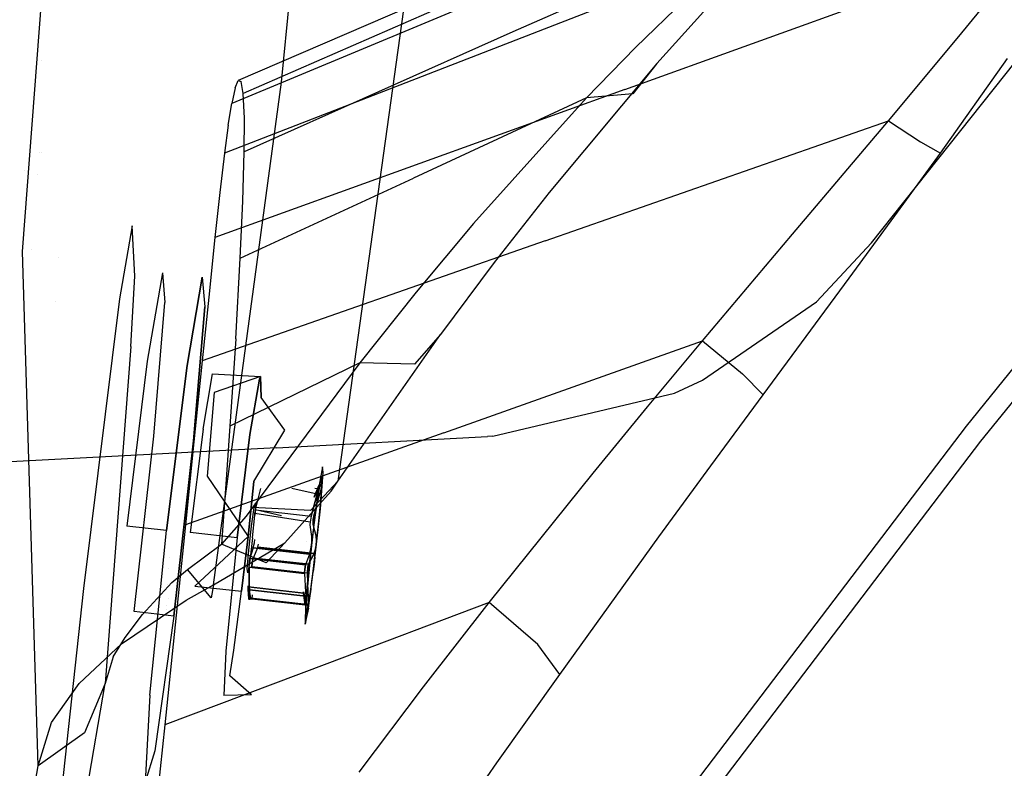
# Model space of a CAD drawing. Units: millimetres. Extents: x -1441 to 1524, y 835 to 8441.
# Drawn here: x 1202 to 1250, y 1359 to 1395 of the extents above; entities that cross this region are included whole.
import ezdxf

# ---------------------------------------------------------------- set-up
doc = ezdxf.new("R2010")
doc.units = ezdxf.units.MM
doc.layers.add('1', color=7, linetype='CONTINUOUS', true_color=0xffffff)

msp = doc.modelspace()

# ---------------------------------------------------------------- linework, layer by layer
at = {"layer": '1', "color": 18, "linetype": 'CONTINUOUS'}
for p, q in [((1201.812625, 1383.693427, 1487.387061), (1205.469847, 1431.592196, 1554.59106)), ((1214.421034, 1391.934365, 1488.485217), (1216.99965, 1417.465657, 1524.868965)), ((1214.421034, 1391.934365, 1488.485217), (1216.99965, 1417.465657, 1524.868965)), ((1232.930303, 1400.923461, 1402.779117), (1212.312579, 1392.028064, 1406.429783)), ((1232.930303, 1400.923461, 1402.779117), (1212.312579, 1392.028064, 1406.429783)), ((1234.328508, 1400.211304, 1396.510378), (1212.001443, 1390.898675, 1401.277795)), ((1234.328508, 1400.211304, 1396.510378), (1212.001443, 1390.898675, 1401.277795)), ((1238.775134, 1400.226802, 1416.612759), (1225.693941, 1394.388407, 1418.683782)), ((1238.775134, 1400.226802, 1416.612759), (1225.693941, 1394.388407, 1418.683782)), ((1229.77221, 1398.917645, 1410.54906), (1212.560773, 1391.388386, 1413.27168)), ((1229.77221, 1398.917645, 1410.54906), (1212.560773, 1391.388386, 1413.27168)), ((1231.158972, 1391.583413, 1387.978092), (1251.1338, 1398.800582, 1382.648483)), ((1231.158972, 1391.583413, 1387.978092), (1251.1338, 1398.800582, 1382.648483)), ((1233.703256, 1397.050112, 1391.5589), (1211.647272, 1388.479441, 1397.069946)), ((1233.703256, 1397.050112, 1391.5589), (1211.647272, 1388.479441, 1397.069946)), ((1220.560789, 1396.915883, 1484.877586), (1217.175961, 1372.499198, 1447.678566)), ((1220.560789, 1396.915883, 1484.877586), (1217.175961, 1372.499198, 1447.678566)), ((1247.423053, 1394.164532, 1381.733313), (1249.316216, 1396.491259, 1382.100478)), ((1247.423053, 1394.164532, 1381.733313), (1249.316216, 1396.491259, 1382.100478)), ((1234.090805, 1395.98915, 1421.296597), (1231.677532, 1393.626422, 1423.670769)), ((1234.090805, 1395.98915, 1421.296597), (1231.677532, 1393.626422, 1423.670769)), ((1234.975815, 1395.371407, 1428.358674), (1232.7075, 1392.843455, 1430.863261)), ((1234.975815, 1395.371407, 1428.358674), (1232.7075, 1392.843455, 1430.863261)), ((1225.693941, 1394.388407, 1418.683782), (1212.612629, 1388.550252, 1420.75479)), ((1225.693941, 1394.388407, 1418.683782), (1212.612629, 1388.550252, 1420.75479)), ((1243.168592, 1384.110898, 1340.009823), (1251.498818, 1394.601315, 1341.869608)), ((1263.401747, 1394.53432, 1342.279807), (1247.778535, 1375.184745, 1339.060083)), ((1263.401747, 1394.53432, 1342.279807), (1247.778535, 1375.184745, 1339.060083)), ((1243.989587, 1390.053242, 1381.43529), (1247.423053, 1394.164532, 1381.733313)), ((1243.989587, 1390.053242, 1381.43529), (1247.423053, 1394.164532, 1381.733313)), ((1231.677532, 1393.626422, 1423.670769), (1229.292035, 1391.171664, 1426.006079)), ((1231.677532, 1393.626422, 1423.670769), (1229.292035, 1391.171664, 1426.006079)), ((1264.070749, 1393.731564, 1343.570843), (1248.483181, 1374.451131, 1340.314284)), ((1264.070749, 1393.731564, 1343.570843), (1248.483181, 1374.451131, 1340.314284)), ((1202.710922, 1393.005799, 1394.159443), (1202.710922, 1393.005799, 1394.159443)), ((1202.710922, 1393.005799, 1394.159443), (1202.710922, 1393.005799, 1394.159443)), ((1246.52338, 1388.489455, 1377.744213), (1249.794006, 1393.102616, 1378.373042)), ((1246.52338, 1388.489455, 1377.744213), (1249.794006, 1393.102616, 1378.373042)), ((1232.7075, 1392.843455, 1430.863261), (1227.460146, 1386.567563, 1436.564088)), ((1232.7075, 1392.843455, 1430.863261), (1227.460146, 1386.567563, 1436.564088)), ((1232.7075, 1392.843455, 1430.863261), (1231.544733, 1391.371697, 1428.270459)), ((1232.7075, 1392.843455, 1430.863261), (1231.544733, 1391.371697, 1428.270459)), ((1212.168574, 1391.658992, 1403.810516), (1212.312579, 1392.028064, 1406.429783)), ((1212.168574, 1391.658992, 1403.810516), (1212.312579, 1392.028064, 1406.429783)), ((1212.312579, 1392.028064, 1406.429783), (1212.460399, 1391.969174, 1409.874812)), ((1212.312579, 1392.028064, 1406.429783), (1212.460399, 1391.969174, 1409.874812)), ((1211.117029, 1367.451638, 1450.930715), (1214.421034, 1391.934365, 1488.485217)), ((1211.117029, 1367.451638, 1450.930715), (1214.421034, 1391.934365, 1488.485217)), ((1231.158972, 1391.583413, 1387.978092), (1211.184025, 1384.366482, 1393.307582)), ((1231.158972, 1391.583413, 1387.978092), (1211.184025, 1384.366482, 1393.307582)), ((1212.168574, 1391.658992, 1403.810516), (1212.001443, 1390.898675, 1401.277795)), ((1212.168574, 1391.658992, 1403.810516), (1212.001443, 1390.898675, 1401.277795)), ((1212.560773, 1391.388386, 1413.27168), (1212.460399, 1391.969174, 1409.874812)), ((1212.560773, 1391.388386, 1413.27168), (1212.460399, 1391.969174, 1409.874812)), ((1212.615371, 1390.189379, 1417.097345), (1212.560773, 1391.388386, 1413.27168)), ((1212.615371, 1390.189379, 1417.097345), (1212.560773, 1391.388386, 1413.27168)), ((1229.292035, 1391.171664, 1426.006079), (1220.855713, 1387.269467, 1427.442074)), ((1229.292035, 1391.171664, 1426.006079), (1220.855713, 1387.269467, 1427.442074)), ((1229.292035, 1391.171664, 1426.006079), (1223.78099, 1385.053128, 1431.392312)), ((1229.292035, 1391.171664, 1426.006079), (1223.78099, 1385.053128, 1431.392312)), ((1231.544733, 1391.371697, 1428.270459), (1229.292035, 1391.171664, 1426.006079)), ((1231.544733, 1391.371697, 1428.270459), (1229.292035, 1391.171664, 1426.006079)), ((1211.83145, 1389.846295, 1399.083629), (1212.001443, 1390.898675, 1401.277795)), ((1211.83145, 1389.846295, 1399.083629), (1212.001443, 1390.898675, 1401.277795)), ((1212.612629, 1388.550252, 1420.75479), (1212.615371, 1390.189379, 1417.097345)), ((1212.612629, 1388.550252, 1420.75479), (1212.615371, 1390.189379, 1417.097345)), ((1211.83145, 1389.846295, 1399.083629), (1211.647272, 1388.479441, 1397.069946)), ((1211.83145, 1389.846295, 1399.083629), (1211.647272, 1388.479441, 1397.069946)), ((1227.276087, 1384.20555, 1385.938779), (1243.989587, 1390.053242, 1381.43529)), ((1227.276087, 1384.20555, 1385.938779), (1243.989587, 1390.053242, 1381.43529)), ((1241.662264, 1387.302369, 1381.433621), (1243.989587, 1390.053242, 1381.43529)), ((1241.662264, 1387.302369, 1381.433621), (1243.989587, 1390.053242, 1381.43529)), ((1243.989587, 1390.053242, 1381.43529), (1245.55409, 1389.033049, 1379.894987)), ((1243.989587, 1390.053242, 1381.43529), (1245.55409, 1389.033049, 1379.894987)), ((1245.55409, 1389.033049, 1379.894987), (1246.52338, 1388.489455, 1377.744213)), ((1245.55409, 1389.033049, 1379.894987), (1246.52338, 1388.489455, 1377.744213)), ((1202.632138, 1388.538149, 1409.680277), (1202.632138, 1388.538149, 1409.680277)), ((1202.632138, 1388.538149, 1409.680277), (1202.632138, 1388.538149, 1409.680277)), ((1202.727338, 1388.522348, 1409.56781), (1202.727338, 1388.522348, 1409.56781)), ((1202.727338, 1388.522348, 1409.56781), (1202.727338, 1388.522348, 1409.56781)), ((1211.647272, 1388.479441, 1397.069946), (1211.423516, 1386.568755, 1395.030275)), ((1211.647272, 1388.479441, 1397.069946), (1211.423516, 1386.568755, 1395.030275)), ((1212.544918, 1386.140078, 1424.934268), (1212.612629, 1388.550252, 1420.75479)), ((1212.544918, 1386.140078, 1424.934268), (1212.612629, 1388.550252, 1420.75479)), ((1244.306684, 1385.43269, 1377.566949), (1246.52338, 1388.489455, 1377.744213)), ((1244.306684, 1385.43269, 1377.566949), (1246.52338, 1388.489455, 1377.744213)), ((1201.905673, 1387.638523, 1393.525846), (1201.905673, 1387.638523, 1393.525846)), ((1202.5251, 1387.422236, 1410.237294), (1202.5251, 1387.422236, 1410.237294)), ((1202.5251, 1387.422236, 1410.237294), (1202.5251, 1387.422236, 1410.237294)), ((1212.419391, 1383.36727, 1428.878069), (1220.855713, 1387.269467, 1427.442074)), ((1212.419391, 1383.36727, 1428.878069), (1220.855713, 1387.269467, 1427.442074)), ((1239.320278, 1384.539813, 1381.561056), (1241.662264, 1387.302369, 1381.433621)), ((1239.320278, 1384.539813, 1381.561056), (1241.662264, 1387.302369, 1381.433621)), ((1211.423516, 1386.568755, 1395.030275), (1211.184025, 1384.366482, 1393.307582)), ((1211.423516, 1386.568755, 1395.030275), (1211.184025, 1384.366482, 1393.307582)), ((1227.460146, 1386.567563, 1436.564088), (1224.791527, 1383.146018, 1439.438224)), ((1227.460146, 1386.567563, 1436.564088), (1224.791527, 1383.146018, 1439.438224)), ((1212.419391, 1383.36727, 1428.878069), (1212.544918, 1386.140078, 1424.934268)), ((1212.419391, 1383.36727, 1428.878069), (1212.544918, 1386.140078, 1424.934268)), ((1242.075443, 1382.386416, 1377.547398), (1244.306684, 1385.43269, 1377.566949)), ((1242.075443, 1382.386416, 1377.547398), (1244.306684, 1385.43269, 1377.566949)), ((1207.144618, 1384.937972, 1406.098977), (1206.531882, 1381.385773, 1399.843827)), ((1207.144618, 1384.937972, 1406.098977), (1206.531882, 1381.385773, 1399.843827)), ((1207.281232, 1382.491559, 1418.272272), (1207.144618, 1384.937972, 1406.098977)), ((1207.281232, 1382.491559, 1418.272272), (1207.144618, 1384.937972, 1406.098977)), ((1223.78099, 1385.053128, 1431.392312), (1220.982552, 1381.703109, 1434.141278)), ((1223.78099, 1385.053128, 1431.392312), (1220.982552, 1381.703109, 1434.141278)), ((1211.184025, 1384.366482, 1393.307582), (1210.88028, 1381.461829, 1391.668215)), ((1211.184025, 1384.366482, 1393.307582), (1210.88028, 1381.461829, 1391.668215)), ((1234.933853, 1379.335374, 1382.090703), (1239.320278, 1384.539813, 1381.561056)), ((1234.933853, 1379.335374, 1382.090703), (1239.320278, 1384.539813, 1381.561056)), ((1227.276087, 1384.20555, 1385.938779), (1210.562468, 1378.357857, 1390.442267)), ((1227.276087, 1384.20555, 1385.938779), (1210.562468, 1378.357857, 1390.442267)), ((1240.492463, 1381.23247, 1339.535967), (1243.168592, 1384.110898, 1340.009823)), ((1202.563643, 1358.630866, 1444.32044), (1201.812625, 1383.693427, 1487.387061)), ((1202.563643, 1358.630866, 1444.32044), (1201.812625, 1383.693427, 1487.387061)), ((1202.270872, 1383.763477, 1411.943237), (1202.270872, 1383.763477, 1411.943237)), ((1202.270872, 1383.763477, 1411.943237), (1202.270872, 1383.763477, 1411.943237)), ((1203.538544, 1383.421194, 1427.051341), (1203.538544, 1383.421194, 1427.051341)), ((1212.193966, 1379.435509, 1433.620811), (1212.419391, 1383.36727, 1428.878069)), ((1212.193966, 1379.435509, 1433.620811), (1212.419391, 1383.36727, 1428.878069)), ((1224.791527, 1383.146018, 1439.438224), (1222.175002, 1379.637927, 1442.255855)), ((1224.791527, 1383.146018, 1439.438224), (1222.175002, 1379.637927, 1442.255855)), ((1207.090855, 1379.059285, 1424.082398), (1207.281232, 1382.491559, 1418.272272)), ((1207.090855, 1379.059285, 1424.082398), (1207.281232, 1382.491559, 1418.272272)), ((1208.624601, 1382.652968, 1407.960311), (1207.88765, 1378.34689, 1400.554433)), ((1208.624601, 1382.652968, 1407.960311), (1208.748817, 1381.208152, 1416.435495)), ((1209.824204, 1378.128499, 1400.488868), (1210.561156, 1382.434577, 1407.894745)), ((1210.561156, 1382.434577, 1407.894745), (1209.824204, 1378.128499, 1400.488868)), ((1210.561156, 1382.434577, 1407.894745), (1210.685372, 1380.989522, 1416.36993)), ((1210.561156, 1382.434577, 1407.894745), (1210.685372, 1380.989522, 1416.36993)), ((1237.894058, 1376.708478, 1377.862588), (1242.075443, 1382.386416, 1377.547398)), ((1237.894058, 1376.708478, 1377.862588), (1242.075443, 1382.386416, 1377.547398)), ((1210.88028, 1381.461829, 1391.668215), (1210.562468, 1378.357857, 1390.442267)), ((1210.88028, 1381.461829, 1391.668215), (1210.562468, 1378.357857, 1390.442267)), ((1220.982552, 1381.703109, 1434.141278), (1218.241453, 1378.257245, 1436.856627)), ((1220.982552, 1381.703109, 1434.141278), (1218.241453, 1378.257245, 1436.856627)), ((1203.395353, 1381.244503, 1429.82474), (1203.395353, 1381.244503, 1429.82474)), ((1206.531882, 1381.385773, 1399.843827), (1204.779029, 1367.274255, 1395.110503)), ((1206.531882, 1381.385773, 1399.843827), (1204.779029, 1367.274255, 1395.110503)), ((1208.202124, 1374.688119, 1422.014356), (1208.748817, 1381.208152, 1416.435495)), ((1210.685372, 1380.989522, 1416.36993), (1210.138798, 1374.469727, 1421.948791)), ((1210.138798, 1374.469727, 1421.948791), (1210.685372, 1380.989522, 1416.36993)), ((1234.940886, 1377.427071, 1338.870063), (1240.492463, 1381.23247, 1339.535967)), ((1217.175961, 1372.499198, 1447.678566), (1222.175002, 1379.637927, 1442.255855)), ((1217.175961, 1372.499198, 1447.678566), (1222.175002, 1379.637927, 1442.255855)), ((1222.175002, 1379.637927, 1442.255855), (1220.897555, 1378.199548, 1439.245343)), ((1222.175002, 1379.637927, 1442.255855), (1220.897555, 1378.199548, 1439.245343)), ((1207.090855, 1379.059285, 1424.082398), (1205.82819, 1362.637013, 1441.500902)), ((1207.090855, 1379.059285, 1424.082398), (1205.82819, 1362.637013, 1441.500902)), ((1212.193966, 1379.435509, 1433.620811), (1211.91287, 1375.178546, 1438.067436)), ((1212.193966, 1379.435509, 1433.620811), (1211.91287, 1375.178546, 1438.067436)), ((1222.338438, 1374.856681, 1385.477081), (1234.933853, 1379.335374, 1382.090703)), ((1222.338438, 1374.856681, 1385.477081), (1234.933853, 1379.335374, 1382.090703)), ((1232.261062, 1376.124352, 1382.575288), (1234.933853, 1379.335374, 1382.090703)), ((1232.261062, 1376.124352, 1382.575288), (1234.933853, 1379.335374, 1382.090703)), ((1234.933853, 1379.335374, 1382.090703), (1236.877561, 1377.730817, 1380.481973)), ((1234.933853, 1379.335374, 1382.090703), (1236.877561, 1377.730817, 1380.481973)), ((1207.88765, 1378.34689, 1400.554433), (1206.882834, 1370.304793, 1397.683159)), ((1208.819509, 1370.086163, 1397.617593), (1209.824204, 1378.128499, 1400.488868)), ((1209.824204, 1378.128499, 1400.488868), (1208.819509, 1370.086163, 1397.617593)), ((1210.562468, 1378.357857, 1390.442267), (1210.15799, 1374.41346, 1389.430299)), ((1210.562468, 1378.357857, 1390.442267), (1210.15799, 1374.41346, 1389.430299)), ((1218.241453, 1378.257245, 1436.856627), (1213.007212, 1371.216029, 1442.129612)), ((1218.241453, 1378.257245, 1436.856627), (1213.007212, 1371.216029, 1442.129612)), ((1218.241453, 1378.257245, 1436.856627), (1215.077162, 1376.717776, 1437.461972)), ((1218.241453, 1378.257245, 1436.856627), (1215.077162, 1376.717776, 1437.461972)), ((1220.897555, 1378.199548, 1439.245343), (1218.241453, 1378.257245, 1436.856627)), ((1220.897555, 1378.199548, 1439.245343), (1218.241453, 1378.257245, 1436.856627)), ((1210.603595, 1375.034064, 1404.074922), (1211.065173, 1377.73177, 1408.714667)), ((1211.065173, 1377.73177, 1408.714667), (1213.409781, 1377.59921, 1410.002843)), ((1213.409781, 1377.59921, 1410.002843), (1211.143017, 1376.826495, 1414.024249)), ((1213.349462, 1377.47404, 1408.637181), (1213.409781, 1377.59921, 1410.002843)), ((1213.409781, 1377.59921, 1410.002843), (1213.349462, 1377.47404, 1408.637181)), ((1213.409781, 1377.59921, 1410.002843), (1213.427186, 1376.568764, 1413.946882)), ((1213.427186, 1376.568764, 1413.946882), (1213.409781, 1377.59921, 1410.002843)), ((1236.877561, 1377.730817, 1380.481973), (1237.894058, 1376.708478, 1377.862588)), ((1236.877561, 1377.730817, 1380.481973), (1237.894058, 1376.708478, 1377.862588)), ((1212.887764, 1374.776334, 1403.997436), (1213.349462, 1377.47404, 1408.637181)), ((1213.349462, 1377.47404, 1408.637181), (1212.887764, 1374.776334, 1403.997436)), ((1233.575821, 1376.790971, 1338.746801), (1234.940886, 1377.427071, 1338.870063)), ((1211.143017, 1376.826495, 1414.024249), (1210.800648, 1372.741669, 1417.519346)), ((1215.077162, 1376.717776, 1437.461972), (1211.91287, 1375.178546, 1438.067436)), ((1215.077162, 1376.717776, 1437.461972), (1211.91287, 1375.178546, 1438.067436)), ((1224.719644, 1374.690741, 1338.19367), (1233.575821, 1376.790971, 1338.746801)), ((1235.344887, 1373.241872, 1378.246084), (1237.894058, 1376.708478, 1377.862588)), ((1235.344887, 1373.241872, 1378.246084), (1237.894058, 1376.708478, 1377.862588)), ((1214.593768, 1374.989957, 1415.347114), (1213.427186, 1376.568764, 1413.946882)), ((1229.608178, 1372.895926, 1383.16597), (1232.261062, 1376.124352, 1382.575288)), ((1229.608178, 1372.895926, 1383.16597), (1232.261062, 1376.124352, 1382.575288)), ((1222.338438, 1374.856681, 1385.477081), (1209.743023, 1370.378226, 1388.863459)), ((1222.338438, 1374.856681, 1385.477081), (1209.743023, 1370.378226, 1388.863459)), ((1210.603595, 1375.034064, 1404.074922), (1209.974051, 1369.995564, 1402.276054)), ((1211.91287, 1375.178546, 1438.067436), (1211.711049, 1372.346848, 1440.758348)), ((1211.91287, 1375.178546, 1438.067436), (1211.711049, 1372.346848, 1440.758348)), ((1212.25822, 1369.737834, 1402.198687), (1212.887764, 1374.776334, 1403.997436)), ((1212.887764, 1374.776334, 1403.997436), (1212.25822, 1369.737834, 1402.198687)), ((1213.084817, 1372.483939, 1417.441979), (1214.593768, 1374.989957, 1415.347114)), ((1213.297431, 1375.020645, 1415.271499), (1213.297431, 1375.020645, 1415.271499)), ((1247.778535, 1375.184745, 1339.060083), (1231.281757, 1353.489846, 1336.509719)), ((1247.778535, 1375.184745, 1339.060083), (1231.281757, 1353.489846, 1336.509719)), ((1207.240462, 1366.143912, 1422.086477), (1208.202124, 1374.688119, 1422.014356)), ((1210.138798, 1374.469727, 1421.948791), (1209.177136, 1365.925521, 1422.020912)), ((1209.177136, 1365.925521, 1422.020912), (1210.138798, 1374.469727, 1421.948791)), ((1210.15799, 1374.41346, 1389.430299), (1209.743023, 1370.378226, 1388.863459)), ((1210.15799, 1374.41346, 1389.430299), (1209.743023, 1370.378226, 1388.863459)), ((1214.182258, 1374.129742, 1337.760583), (1224.464536, 1374.675959, 1338.18306)), ((1224.719644, 1374.690741, 1338.19367), (1224.464536, 1374.675959, 1338.18306)), ((1248.483181, 1374.451131, 1340.314284), (1232.025027, 1352.829427, 1337.719098)), ((1248.483181, 1374.451131, 1340.314284), (1232.025027, 1352.829427, 1337.719098)), ((1214.182258, 1374.129742, 1337.760583), (1189.736009, 1372.831076, 1336.759344)), ((1216.417551, 1373.197526, 1409.417763), (1216.222882, 1372.130364, 1407.228485)), ((1216.417551, 1373.197526, 1409.417763), (1216.222882, 1372.130364, 1407.228485)), ((1216.321707, 1371.157855, 1413.380399), (1216.455817, 1372.925729, 1411.451712)), ((1216.321707, 1371.157855, 1413.380399), (1216.455817, 1372.925729, 1411.451712)), ((1216.455817, 1372.925729, 1411.451712), (1216.417551, 1373.197526, 1409.417763)), ((1216.455817, 1372.925729, 1411.451712), (1216.417551, 1373.197526, 1409.417763)), ((1224.54524, 1366.581887, 1384.575263), (1229.608178, 1372.895926, 1383.16597)), ((1224.54524, 1366.581887, 1384.575263), (1229.608178, 1372.895926, 1383.16597)), ((1232.813716, 1369.781226, 1378.7532), (1235.344887, 1373.241872, 1378.246084)), ((1232.813716, 1369.781226, 1378.7532), (1235.344887, 1373.241872, 1378.246084)), ((1210.800648, 1372.741669, 1417.519346), (1212.799907, 1369.809836, 1417.939201)), ((1211.711049, 1372.346848, 1440.758348), (1211.494684, 1369.432658, 1443.357348)), ((1211.711049, 1372.346848, 1440.758348), (1211.494684, 1369.432658, 1443.357348)), ((1213.084817, 1372.483939, 1417.441979), (1212.799907, 1369.809836, 1417.939201)), ((1212.799907, 1369.809836, 1417.939201), (1213.084817, 1372.483939, 1417.441979)), ((1213.459903, 1372.489271, 1409.035009), (1213.459903, 1372.489271, 1409.035009)), ((1217.175961, 1372.499198, 1447.678566), (1215.839267, 1371.074408, 1444.523692)), ((1217.175961, 1372.499198, 1447.678566), (1215.839267, 1371.074408, 1444.523692)), ((1216.279387, 1372.330159, 1408.347502), (1216.242909, 1372.140855, 1408.081904)), ((1216.253638, 1372.320622, 1408.672705), (1216.279507, 1372.343272, 1408.40067)), ((1216.357589, 1372.691125, 1409.335747), (1216.274619, 1372.286767, 1408.235088)), ((1216.279387, 1372.330159, 1408.347502), (1216.274619, 1372.286767, 1408.235088)), ((1216.357589, 1372.691125, 1409.335747), (1216.279387, 1372.330159, 1408.347502)), ((1216.279507, 1372.343272, 1408.40067), (1216.279387, 1372.330159, 1408.347502)), ((1216.380239, 1372.363061, 1411.408082), (1216.321707, 1372.301549, 1411.117569)), ((1216.398001, 1372.696608, 1410.510555), (1216.357589, 1372.691125, 1409.335747)), ((1216.398001, 1372.696608, 1410.510555), (1216.357589, 1372.691125, 1409.335747)), ((1216.382384, 1372.2305, 1411.708608), (1216.380239, 1372.363061, 1411.408082)), ((1216.391087, 1372.302026, 1411.61789), (1216.398001, 1372.696608, 1410.510555)), ((1216.391087, 1372.302026, 1411.61789), (1216.398001, 1372.696608, 1410.510555)), ((1216.851592, 1372.018546, 1448.02928), (1217.175961, 1372.499198, 1447.678566)), ((1216.851592, 1372.018546, 1448.02928), (1217.175961, 1372.499198, 1447.678566)), ((1213.165402, 1371.103257, 1408.099785), (1213.414827, 1372.14412, 1408.086486)), ((1213.165402, 1371.103257, 1408.099785), (1213.414827, 1372.14412, 1408.086486)), ((1213.324429, 1372.026365, 1410.075378), (1213.324429, 1372.026365, 1410.075378)), ((1214.588881, 1369.4956, 1449.800611), (1216.851592, 1372.018546, 1448.02928)), ((1214.588881, 1369.4956, 1449.800611), (1216.851592, 1372.018546, 1448.02928)), ((1216.165662, 1371.856898, 1407.993093), (1214.924213, 1372.143331, 1408.085378)), ((1216.165662, 1371.856898, 1407.993093), (1215.870026, 1370.800648, 1408.008077)), ((1215.870026, 1370.800648, 1408.008077), (1216.165662, 1371.856898, 1407.993093)), ((1216.002822, 1370.815724, 1411.885753), (1216.299057, 1371.874779, 1411.870733)), ((1216.036558, 1371.775359, 1409.688964), (1216.23981, 1372.290581, 1408.738986)), ((1216.215372, 1372.078866, 1407.176867), (1216.044124, 1370.725521, 1406.629373)), ((1216.215372, 1372.078866, 1407.176867), (1216.044124, 1370.725521, 1406.629373)), ((1216.321707, 1372.301549, 1411.117569), (1216.053843, 1371.777743, 1410.188571)), ((1216.054075, 1372.163705, 1408.08945), (1216.242909, 1372.140855, 1408.081904)), ((1216.255086, 1372.158953, 1408.083826), (1216.159225, 1371.531695, 1407.341495)), ((1216.255086, 1372.158953, 1408.083826), (1216.159225, 1371.531695, 1407.341495)), ((1216.242909, 1372.140855, 1408.081904), (1216.165662, 1371.856898, 1407.993093)), ((1216.165662, 1371.856898, 1407.993093), (1216.242909, 1372.140855, 1408.081904)), ((1216.222882, 1372.130364, 1407.228485), (1216.215372, 1372.078866, 1407.176867)), ((1216.222882, 1372.130364, 1407.228485), (1216.215372, 1372.078866, 1407.176867)), ((1216.23981, 1372.290581, 1408.738986), (1216.253638, 1372.320622, 1408.672705)), ((1216.274619, 1372.286767, 1408.235088), (1216.255346, 1372.160657, 1408.085843)), ((1216.274619, 1372.286767, 1408.235088), (1216.255346, 1372.160657, 1408.085843)), ((1216.299057, 1371.874779, 1411.870733), (1216.320872, 1371.950358, 1411.86358)), ((1216.320872, 1371.950358, 1411.86358), (1216.375589, 1372.1883, 1411.749855)), ((1216.337562, 1371.555299, 1412.524238), (1216.391087, 1372.302026, 1411.61789)), ((1216.337562, 1371.555299, 1412.524238), (1216.382384, 1372.2305, 1411.708608)), ((1216.375589, 1372.1883, 1411.749855), (1216.382384, 1372.2305, 1411.708608)), ((1216.382384, 1372.2305, 1411.708608), (1216.391087, 1372.302026, 1411.61789)), ((1213.097095, 1371.215791, 1409.17398), (1213.160396, 1371.426076, 1410.341397)), ((1213.097095, 1371.215791, 1409.17398), (1213.160396, 1371.426076, 1410.341397)), ((1213.160396, 1371.426076, 1410.341397), (1213.156819, 1371.223658, 1410.909429)), ((1213.160396, 1371.426076, 1410.341397), (1213.156819, 1371.223658, 1410.909429)), ((1213.468089, 1371.827031, 1411.968403), (1213.468089, 1371.827031, 1411.968403)), ((1216.053843, 1371.777743, 1410.188571), (1216.018796, 1371.715993, 1409.873858)), ((1216.018796, 1371.715993, 1409.873858), (1216.031551, 1371.760339, 1409.718767)), ((1216.159225, 1371.531695, 1407.341495), (1216.025114, 1370.517462, 1406.762615)), ((1216.025114, 1370.517462, 1406.762615), (1216.159225, 1371.531695, 1407.341495)), ((1216.031551, 1371.760339, 1409.718767), (1216.036558, 1371.775359, 1409.688964)), ((1216.243863, 1370.54655, 1413.120165), (1216.337562, 1371.555299, 1412.524238)), ((1216.243863, 1370.54655, 1413.120165), (1216.337562, 1371.555299, 1412.524238)), ((1213.007212, 1371.216029, 1442.129612), (1212.698817, 1370.78473, 1442.442179)), ((1213.007212, 1371.216029, 1442.129612), (1212.698817, 1370.78473, 1442.442179)), ((1212.969184, 1370.307893, 1408.418551), (1213.097095, 1371.215791, 1409.17398)), ((1212.969184, 1370.307893, 1408.418551), (1213.097095, 1371.215791, 1409.17398)), ((1215.839267, 1371.074408, 1444.523692), (1213.007212, 1371.216029, 1442.129612)), ((1215.839267, 1371.074408, 1444.523692), (1213.007212, 1371.216029, 1442.129612)), ((1213.127154, 1370.883628, 1408.035515), (1213.130236, 1370.918483, 1408.065453)), ((1213.156819, 1371.223658, 1410.909429), (1213.129401, 1370.84052, 1411.374465)), ((1213.156819, 1371.223658, 1410.909429), (1213.129401, 1370.84052, 1411.374465)), ((1213.130236, 1370.918483, 1408.065453), (1213.15968, 1371.076554, 1408.099309)), ((1213.130236, 1370.918483, 1408.065453), (1213.15968, 1371.076554, 1408.099309)), ((1215.814471, 1370.496482, 1407.907501), (1213.130236, 1370.918483, 1408.065453)), ((1213.15968, 1371.076554, 1408.099309), (1213.165402, 1371.103257, 1408.099785)), ((1213.15968, 1371.076554, 1408.099309), (1213.165402, 1371.103257, 1408.099785)), ((1214.431323, 1370.813295, 1408.007898), (1213.165402, 1371.103257, 1408.099785)), ((1213.165402, 1371.103257, 1408.099785), (1215.869308, 1370.798081, 1408.008114)), ((1213.278567, 1370.980334, 1412.027863), (1213.278567, 1370.980334, 1412.027863)), ((1216.073741, 1368.863721, 1413.701727), (1216.321707, 1371.157855, 1413.380399)), ((1216.073741, 1368.863721, 1413.701727), (1216.321707, 1371.157855, 1413.380399)), ((1212.698817, 1370.78473, 1442.442179), (1211.494684, 1369.432658, 1443.357348)), ((1212.698817, 1370.78473, 1442.442179), (1211.494684, 1369.432658, 1443.357348)), ((1213.018537, 1369.733304, 1411.78979), (1213.129401, 1370.84052, 1411.374465)), ((1213.018537, 1369.733304, 1411.78979), (1213.129401, 1370.84052, 1411.374465)), ((1213.114539, 1370.587138, 1407.711267), (1213.114539, 1370.587138, 1407.711267)), ((1213.124257, 1370.850854, 1408.007365), (1213.126285, 1370.873796, 1408.02707)), ((1213.277202, 1370.596433, 1412.393666), (1213.277202, 1370.596433, 1412.393666)), ((1215.814471, 1370.496482, 1407.907501), (1215.811014, 1370.384902, 1407.790437)), ((1215.869308, 1370.798081, 1408.008114), (1215.814471, 1370.496482, 1407.907501)), ((1216.025114, 1370.517462, 1406.762615), (1215.904228, 1369.497798, 1406.590524)), ((1216.025114, 1370.517462, 1406.762615), (1215.904228, 1369.497798, 1406.590524)), ((1216.044122, 1370.725507, 1406.629368), (1215.935172, 1369.86449, 1406.281045)), ((1216.044122, 1370.725507, 1406.629368), (1215.935172, 1369.86449, 1406.281045)), ((1215.963006, 1370.386809, 1412.139311), (1215.965629, 1370.628566, 1411.925688)), ((1215.965629, 1370.628566, 1411.925688), (1215.994835, 1370.783061, 1411.887303)), ((1215.994835, 1370.783061, 1411.887303), (1216.002822, 1370.815724, 1411.885753)), ((1216.121435, 1369.397134, 1413.333908), (1216.243863, 1370.54655, 1413.120165)), ((1216.121435, 1369.397134, 1413.333908), (1216.243863, 1370.54655, 1413.120165)), ((1208.819509, 1370.086163, 1397.617593), (1206.882834, 1370.304793, 1397.683159)), ((1208.016992, 1362.070769, 1400.624409), (1208.819509, 1370.086163, 1397.617593)), ((1209.743023, 1370.378226, 1388.863459), (1209.240675, 1365.504473, 1388.651267)), ((1209.743023, 1370.378226, 1388.863459), (1209.240675, 1365.504473, 1388.651267)), ((1212.25822, 1369.737834, 1402.198687), (1209.974051, 1369.995564, 1402.276054)), ((1212.899089, 1369.71733, 1408.318892), (1212.969184, 1370.307893, 1408.418551)), ((1212.899089, 1369.71733, 1408.318892), (1212.969184, 1370.307893, 1408.418551)), ((1215.811014, 1370.384902, 1407.790437), (1215.812325, 1370.366782, 1407.761946)), ((1215.812325, 1370.366782, 1407.761946), (1215.894222, 1369.803399, 1406.821147)), ((1216.109514, 1369.832009, 1413.077369), (1215.963006, 1370.386809, 1412.139311)), ((1212.799907, 1369.809836, 1417.939201), (1210.198164, 1367.388934, 1417.564526)), ((1211.117029, 1367.451638, 1450.930715), (1214.588881, 1369.4956, 1449.800611)), ((1211.117029, 1367.451638, 1450.930715), (1214.588881, 1369.4956, 1449.800611)), ((1212.25822, 1369.737834, 1402.198687), (1211.755514, 1364.716262, 1404.082432)), ((1212.799907, 1369.809836, 1417.939201), (1212.482333, 1367.131203, 1417.487159)), ((1212.482333, 1367.131203, 1417.487159), (1212.799907, 1369.809836, 1417.939201)), ((1212.836266, 1369.127721, 1408.428565), (1212.899089, 1369.71733, 1408.318892)), ((1212.836266, 1369.127721, 1408.428565), (1212.899089, 1369.71733, 1408.318892)), ((1213.018537, 1369.733304, 1411.78979), (1212.879777, 1368.622273, 1411.39318)), ((1213.018537, 1369.733304, 1411.78979), (1212.879777, 1368.622273, 1411.39318)), ((1213.052034, 1369.252652, 1406.921402), (1213.106036, 1369.497269, 1406.702653)), ((1213.052034, 1369.252652, 1406.921402), (1213.106036, 1369.497269, 1406.702653)), ((1213.106036, 1369.497269, 1406.702653), (1213.12524, 1369.661069, 1406.695055)), ((1213.106036, 1369.497269, 1406.702653), (1213.12524, 1369.661069, 1406.695055)), ((1213.676453, 1368.513554, 1446.283698), (1214.588881, 1369.4956, 1449.800611)), ((1213.676453, 1368.513554, 1446.283698), (1214.588881, 1369.4956, 1449.800611)), ((1215.621475, 1369.542732, 1406.603083), (1215.621475, 1369.542732, 1406.603083)), ((1215.900421, 1369.511098, 1406.593576), (1215.861797, 1369.186133, 1406.609312)), ((1215.861797, 1369.186133, 1406.609312), (1215.900421, 1369.511098, 1406.593576)), ((1215.934221, 1369.85697, 1406.278002), (1215.871811, 1369.363755, 1406.078473)), ((1215.934221, 1369.85697, 1406.278002), (1215.871811, 1369.363755, 1406.078473)), ((1215.903347, 1369.490364, 1406.589269), (1215.888619, 1369.366139, 1406.568304)), ((1215.903347, 1369.490364, 1406.589269), (1215.888619, 1369.366139, 1406.568304)), ((1215.894222, 1369.803399, 1406.821147), (1215.898156, 1369.77765, 1406.782404)), ((1215.901971, 1369.537085, 1406.602159), (1215.898156, 1369.77765, 1406.782404)), ((1215.901971, 1369.537085, 1406.602159), (1215.900421, 1369.511098, 1406.593576)), ((1216.099024, 1369.253367, 1413.308993), (1216.132641, 1369.578809, 1413.293496)), ((1216.132641, 1369.578809, 1413.293496), (1216.109514, 1369.832009, 1413.077369)), ((1227.977633, 1363.082856, 1380.039349), (1232.813716, 1369.781226, 1378.7532)), ((1227.977633, 1363.082856, 1380.039349), (1232.813716, 1369.781226, 1378.7532)), ((1209.838271, 1368.196696, 1443.989396), (1211.494684, 1369.432658, 1443.357348)), ((1209.838271, 1368.196696, 1443.989396), (1211.494684, 1369.432658, 1443.357348)), ((1213.676453, 1368.513554, 1446.283698), (1211.494684, 1369.432658, 1443.357348)), ((1213.676453, 1368.513554, 1446.283698), (1211.494684, 1369.432658, 1443.357348)), ((1212.760806, 1368.226975, 1409.199253), (1212.836266, 1369.127721, 1408.428565)), ((1212.760806, 1368.226975, 1409.199253), (1212.836266, 1369.127721, 1408.428565)), ((1212.890148, 1368.732661, 1407.86995), (1213.052034, 1369.252652, 1406.921402)), ((1213.052034, 1369.252652, 1406.921402), (1212.890148, 1368.732661, 1407.86995)), ((1213.267326, 1369.281262, 1413.177624), (1213.040709, 1368.752688, 1412.247315)), ((1213.267326, 1369.281262, 1413.177624), (1213.040709, 1368.752688, 1412.247315)), ((1215.797305, 1368.942708, 1406.828418), (1213.052034, 1369.252652, 1406.921402)), ((1213.052034, 1369.252652, 1406.921402), (1215.797305, 1368.942708, 1406.828418)), ((1213.267326, 1369.281262, 1413.177624), (1213.276505, 1369.30272, 1413.212314)), ((1213.267326, 1369.281262, 1413.177624), (1213.276505, 1369.30272, 1413.212314)), ((1213.267326, 1369.281262, 1413.177624), (1216.012597, 1368.971318, 1413.084641)), ((1216.012597, 1368.971318, 1413.084641), (1213.267326, 1369.281262, 1413.177624)), ((1213.276505, 1369.30272, 1413.212314), (1213.307282, 1369.424157, 1413.30086)), ((1213.276505, 1369.30272, 1413.212314), (1213.307282, 1369.424157, 1413.30086)), ((1215.871811, 1369.363755, 1406.078473), (1215.649009, 1367.177457, 1406.783953)), ((1215.871811, 1369.363755, 1406.078473), (1215.649009, 1367.177457, 1406.783953)), ((1215.744734, 1368.447512, 1412.155643), (1216.012597, 1368.971318, 1413.084641)), ((1216.012597, 1368.971318, 1413.084641), (1215.744734, 1368.447512, 1412.155643)), ((1215.888619, 1369.366139, 1406.568304), (1215.766191, 1368.216723, 1406.782046)), ((1215.888619, 1369.366139, 1406.568304), (1215.766191, 1368.216723, 1406.782046)), ((1215.861797, 1369.186133, 1406.609312), (1215.797305, 1368.942708, 1406.828418)), ((1215.797305, 1368.942708, 1406.828418), (1215.861797, 1369.186133, 1406.609312)), ((1215.984941, 1368.24581, 1413.139597), (1216.104977, 1369.258311, 1413.310478)), ((1215.984941, 1368.24581, 1413.139597), (1216.104977, 1369.258311, 1413.310478)), ((1216.012597, 1368.971318, 1413.084641), (1216.024756, 1368.99516, 1413.122788)), ((1216.012597, 1368.971318, 1413.084641), (1216.024756, 1368.99516, 1413.122788)), ((1216.024756, 1368.99516, 1413.122788), (1216.094017, 1369.227618, 1413.300529)), ((1216.024756, 1368.99516, 1413.122788), (1216.094017, 1369.227618, 1413.300529)), ((1216.05499, 1369.258311, 1413.310478), (1216.099024, 1369.253367, 1413.308993)), ((1216.094017, 1369.227618, 1413.300529), (1216.099024, 1369.253367, 1413.308993)), ((1216.094017, 1369.227618, 1413.300529), (1216.099024, 1369.253367, 1413.308993)), ((1216.105562, 1369.263246, 1413.311311), (1216.121435, 1369.397134, 1413.333908)), ((1216.105562, 1369.263246, 1413.311311), (1216.121435, 1369.397134, 1413.333908)), ((1208.971869, 1368.789472, 1406.43073), (1208.971869, 1368.789472, 1406.43073)), ((1212.879777, 1368.622273, 1411.39318), (1212.82053, 1368.234843, 1410.934702)), ((1212.879777, 1368.622273, 1411.39318), (1212.82053, 1368.234843, 1410.934702)), ((1212.850332, 1368.303508, 1408.123389), (1212.868094, 1368.610591, 1408.015266)), ((1212.850332, 1368.303508, 1408.123389), (1212.868094, 1368.610591, 1408.015266)), ((1212.868094, 1368.610591, 1408.015266), (1212.886691, 1368.719071, 1407.893196)), ((1212.868094, 1368.610591, 1408.015266), (1212.886691, 1368.719071, 1407.893196)), ((1212.886691, 1368.719071, 1407.893196), (1212.890148, 1368.732661, 1407.86995)), ((1212.886691, 1368.719071, 1407.893196), (1212.890148, 1368.732661, 1407.86995)), ((1212.890148, 1368.732661, 1407.86995), (1215.594053, 1368.427485, 1407.778278)), ((1215.594053, 1368.427485, 1407.778278), (1212.890148, 1368.732661, 1407.86995)), ((1212.992907, 1368.508786, 1412.036315), (1212.984085, 1368.348569, 1412.001625)), ((1212.984085, 1368.348569, 1412.001625), (1212.992907, 1368.508786, 1412.036315)), ((1212.992907, 1368.508786, 1412.036315), (1213.040709, 1368.752688, 1412.247315)), ((1212.992907, 1368.508786, 1412.036315), (1213.040709, 1368.752688, 1412.247315)), ((1213.040709, 1368.752688, 1412.247315), (1215.744734, 1368.447512, 1412.155643)), ((1215.744734, 1368.447512, 1412.155643), (1213.040709, 1368.752688, 1412.247315)), ((1215.797305, 1368.942708, 1406.828418), (1215.594053, 1368.427485, 1407.778278)), ((1215.797305, 1368.942708, 1406.828418), (1215.594053, 1368.427485, 1407.778278)), ((1215.977911, 1368.094862, 1413.434089), (1216.042876, 1368.578166, 1413.741723)), ((1215.977911, 1368.094862, 1413.434089), (1216.042876, 1368.578166, 1413.741723)), ((1216.042876, 1368.578166, 1413.741723), (1216.068318, 1368.813545, 1413.708754)), ((1216.042876, 1368.578166, 1413.741723), (1216.068318, 1368.813545, 1413.708754)), ((1208.925202, 1368.238889, 1406.886819), (1208.925202, 1368.238889, 1406.886819)), ((1209.08761, 1367.552489, 1444.245577), (1209.838271, 1368.196696, 1443.989396)), ((1209.08761, 1367.552489, 1444.245577), (1209.838271, 1368.196696, 1443.989396)), ((1211.005211, 1366.809815, 1447.253942), (1209.838271, 1368.196696, 1443.989396)), ((1211.005211, 1366.809815, 1447.253942), (1209.838271, 1368.196696, 1443.989396)), ((1212.777972, 1368.027419, 1410.370007), (1212.760806, 1368.226975, 1409.199253)), ((1212.777972, 1368.027419, 1410.370007), (1212.760806, 1368.226975, 1409.199253)), ((1212.82053, 1368.234843, 1410.934702), (1212.777972, 1368.027419, 1410.370007)), ((1212.82053, 1368.234843, 1410.934702), (1212.777972, 1368.027419, 1410.370007)), ((1212.857962, 1367.391557, 1408.127323), (1212.850332, 1368.303508, 1408.123389)), ((1215.554237, 1367.998332, 1408.031717), (1212.850332, 1368.303508, 1408.123389)), ((1212.850332, 1368.303508, 1408.123389), (1215.554237, 1367.998332, 1408.031717)), ((1212.850332, 1368.303508, 1408.123389), (1212.857962, 1367.391557, 1408.127323)), ((1212.984085, 1368.348569, 1412.001625), (1212.983727, 1368.321151, 1412.001029)), ((1212.983727, 1368.321151, 1412.001029), (1212.984085, 1368.348569, 1412.001625)), ((1212.983727, 1368.321151, 1412.001029), (1212.983923, 1368.29158, 1412.001157)), ((1215.687633, 1368.016213, 1411.909476), (1212.983727, 1368.321151, 1412.001029)), ((1215.557098, 1368.189543, 1407.992974), (1215.553641, 1368.032187, 1408.030525)), ((1215.553641, 1368.032187, 1408.030525), (1215.557098, 1368.189543, 1407.992974)), ((1215.553641, 1368.032187, 1408.030525), (1215.554237, 1367.998332, 1408.031717)), ((1215.554237, 1367.998332, 1408.031717), (1215.553641, 1368.032187, 1408.030525)), ((1215.594053, 1368.427485, 1407.778278), (1215.557098, 1368.189543, 1407.992974)), ((1215.557098, 1368.189543, 1407.992974), (1215.594053, 1368.427485, 1407.778278)), ((1215.766191, 1368.216723, 1406.782046), (1215.672493, 1367.207736, 1407.377973)), ((1215.766191, 1368.216723, 1406.782046), (1215.672493, 1367.207736, 1407.377973)), ((1215.687633, 1368.016213, 1411.909476), (1215.708256, 1368.321627, 1412.011161)), ((1215.687633, 1368.016213, 1411.909476), (1215.708256, 1368.321627, 1412.011161)), ((1215.728402, 1367.111653, 1411.912099), (1215.687633, 1368.016213, 1411.909476)), ((1215.708256, 1368.321627, 1412.011161), (1215.737462, 1368.430346, 1412.12751)), ((1215.708256, 1368.321627, 1412.011161), (1215.737462, 1368.430346, 1412.12751)), ((1215.737462, 1368.430346, 1412.12751), (1215.744734, 1368.447512, 1412.155643)), ((1215.737462, 1368.430346, 1412.12751), (1215.744734, 1368.447512, 1412.155643)), ((1215.737939, 1366.309613, 1412.297741), (1215.974602, 1368.070249, 1413.418423)), ((1215.737939, 1366.309613, 1412.297741), (1215.974602, 1368.070249, 1413.418423)), ((1215.85083, 1367.231339, 1412.560716), (1215.984941, 1368.24581, 1413.139597)), ((1215.85083, 1367.231339, 1412.560716), (1215.984941, 1368.24581, 1413.139597)), ((1207.650781, 1365.998954, 1444.588304), (1209.08761, 1367.552489, 1444.245577)), ((1207.650781, 1365.998954, 1444.588304), (1209.08761, 1367.552489, 1444.245577)), ((1215.554237, 1367.998332, 1408.031717), (1215.595007, 1367.093772, 1408.034459)), ((1215.554237, 1367.998332, 1408.031717), (1215.595007, 1367.093772, 1408.034459)), ((1204.779029, 1367.274255, 1395.110503), (1202.177167, 1343.373269, 1397.912875)), ((1204.779029, 1367.274255, 1395.110503), (1202.177167, 1343.373269, 1397.912875)), ((1208.858251, 1367.440246, 1407.570236), (1208.858251, 1367.440246, 1407.570236)), ((1209.788203, 1366.700619, 1451.042771), (1211.117029, 1367.451638, 1450.930715)), ((1209.788203, 1366.700619, 1451.042771), (1211.117029, 1367.451638, 1450.930715)), ((1210.198164, 1367.388934, 1417.564526), (1212.482333, 1367.131203, 1417.487159)), ((1211.117029, 1367.451638, 1450.930715), (1211.005211, 1366.809815, 1447.253942)), ((1211.117029, 1367.451638, 1450.930715), (1211.005211, 1366.809815, 1447.253942)), ((1212.097764, 1364.265889, 1415.680781), (1212.482333, 1367.131203, 1417.487159)), ((1212.79943, 1367.405623, 1410.000578), (1212.798953, 1367.35484, 1409.844413)), ((1212.798953, 1367.35484, 1409.844413), (1212.79943, 1367.405623, 1410.000578)), ((1212.798953, 1367.35484, 1409.844413), (1212.799311, 1367.341727, 1409.820572)), ((1212.799311, 1367.341727, 1409.820572), (1212.798953, 1367.35484, 1409.844413)), ((1212.799311, 1367.341727, 1409.820572), (1212.808509, 1367.214577, 1409.606755)), ((1215.503216, 1367.036551, 1409.7289), (1212.799311, 1367.341727, 1409.820572)), ((1212.808509, 1367.214577, 1409.606755), (1212.799311, 1367.341727, 1409.820572)), ((1215.503216, 1367.036551, 1409.7289), (1212.799311, 1367.341727, 1409.820572)), ((1212.816477, 1367.343873, 1410.320297), (1212.79943, 1367.405623, 1410.000578)), ((1212.79943, 1367.405623, 1410.000578), (1212.816477, 1367.343873, 1410.320297)), ((1212.808539, 1367.214162, 1409.606057), (1212.839723, 1366.783112, 1408.881202)), ((1212.839723, 1366.783112, 1408.881202), (1212.808539, 1367.214162, 1409.606057)), ((1212.921619, 1366.793841, 1411.259785), (1212.816477, 1367.343873, 1410.320297)), ((1212.816477, 1367.343873, 1410.320297), (1215.520382, 1367.038935, 1410.228625)), ((1212.816477, 1367.343873, 1410.320297), (1215.520382, 1367.038935, 1410.228625)), ((1212.816477, 1367.343873, 1410.320297), (1212.921619, 1366.793841, 1411.259785)), ((1212.857962, 1367.391557, 1408.127323), (1212.862372, 1367.209882, 1408.128038)), ((1212.857962, 1367.391557, 1408.127323), (1212.862372, 1367.209882, 1408.128038)), ((1212.862372, 1367.209882, 1408.128038), (1212.863445, 1367.168158, 1408.129826)), ((1212.862372, 1367.209882, 1408.128038), (1215.607762, 1366.900176, 1408.034936)), ((1215.607762, 1366.900176, 1408.034936), (1212.862372, 1367.209882, 1408.128038)), ((1212.863445, 1367.168158, 1408.129826), (1212.862372, 1367.209882, 1408.128038)), ((1212.863445, 1367.168158, 1408.129826), (1212.864161, 1366.867989, 1408.263579)), ((1212.864161, 1366.867989, 1408.263579), (1212.863445, 1367.168158, 1408.129826)), ((1215.503216, 1367.036551, 1409.7289), (1215.503931, 1367.102116, 1410.044804)), ((1215.503216, 1367.036551, 1409.7289), (1215.503931, 1367.102116, 1410.044804)), ((1215.503931, 1367.102116, 1410.044804), (1215.516925, 1367.054909, 1410.199061)), ((1215.503931, 1367.102116, 1410.044804), (1215.516925, 1367.054909, 1410.199061)), ((1215.516925, 1367.054909, 1410.199061), (1215.520382, 1367.038935, 1410.228625)), ((1215.516925, 1367.054909, 1410.199061), (1215.520382, 1367.038935, 1410.228625)), ((1215.649009, 1367.177457, 1406.783953), (1215.592265, 1366.48795, 1407.407179)), ((1215.592265, 1366.48795, 1407.407179), (1215.649009, 1367.177457, 1406.783953)), ((1215.595007, 1367.093772, 1408.034459), (1215.607762, 1366.900176, 1408.034936)), ((1215.595007, 1367.093772, 1408.034459), (1215.607762, 1366.900176, 1408.034936)), ((1215.672493, 1367.207736, 1407.377973), (1215.618968, 1366.461009, 1408.284321)), ((1215.672493, 1367.207736, 1407.377973), (1215.620279, 1366.53325, 1408.193842)), ((1215.741158, 1366.917819, 1411.912575), (1215.728402, 1367.111653, 1411.912099)), ((1215.85083, 1367.231339, 1412.560716), (1215.735435, 1366.476506, 1411.667123)), ((1215.735435, 1366.476506, 1411.667123), (1215.85083, 1367.231339, 1412.560716)), ((1206.638813, 1364.568919, 1450.624704), (1209.788203, 1366.700619, 1451.042771)), ((1206.638813, 1364.568919, 1450.624704), (1209.788203, 1366.700619, 1451.042771)), ((1208.931251, 1366.794482, 1411.87402), (1208.930321, 1366.789049, 1411.864675)), ((1212.855101, 1366.716832, 1408.555642), (1212.839723, 1366.783112, 1408.881202)), ((1215.585113, 1366.473168, 1408.7881), (1212.839723, 1366.783112, 1408.881202)), ((1212.839723, 1366.783112, 1408.881202), (1212.855101, 1366.716832, 1408.555642)), ((1212.839723, 1366.783112, 1408.881202), (1215.585113, 1366.473168, 1408.7881)), ((1212.864161, 1366.867989, 1408.263579), (1212.855101, 1366.716832, 1408.555642)), ((1212.855101, 1366.716832, 1408.555642), (1212.864161, 1366.867989, 1408.263579)), ((1212.926269, 1366.774291, 1411.296383), (1212.921619, 1366.793841, 1411.259785)), ((1212.921619, 1366.793841, 1411.259785), (1215.667009, 1366.484135, 1411.166683)), ((1215.667009, 1366.484135, 1411.166683), (1212.921619, 1366.793841, 1411.259785)), ((1212.926269, 1366.774291, 1411.296383), (1212.921619, 1366.793841, 1411.259785)), ((1212.963223, 1366.737574, 1411.620751), (1212.926269, 1366.774291, 1411.296383)), ((1212.963223, 1366.737574, 1411.620751), (1212.926269, 1366.774291, 1411.296383)), ((1212.990522, 1366.91305, 1411.897674), (1212.963223, 1366.737574, 1411.620751)), ((1212.990522, 1366.91305, 1411.897674), (1212.963223, 1366.737574, 1411.620751)), ((1212.991258, 1366.956163, 1411.912481), (1212.990522, 1366.91305, 1411.897674)), ((1212.991258, 1366.956163, 1411.912481), (1212.990522, 1366.91305, 1411.897674)), ((1215.585113, 1366.473168, 1408.7881), (1215.503216, 1367.036551, 1409.7289)), ((1215.585113, 1366.473168, 1408.7881), (1215.503216, 1367.036551, 1409.7289)), ((1215.520382, 1367.038935, 1410.228625), (1215.667009, 1366.484135, 1411.166683)), ((1215.520382, 1367.038935, 1410.228625), (1215.667009, 1366.484135, 1411.166683)), ((1215.607762, 1366.900176, 1408.034936), (1215.612531, 1366.821498, 1408.041254)), ((1215.612531, 1366.821498, 1408.041254), (1215.607762, 1366.900176, 1408.034936)), ((1215.612531, 1366.821498, 1408.041254), (1215.620399, 1366.576403, 1408.152834)), ((1215.620399, 1366.576403, 1408.152834), (1215.612531, 1366.821498, 1408.041254)), ((1215.620399, 1366.576403, 1408.152834), (1215.620279, 1366.53325, 1408.193842)), ((1215.620279, 1366.53325, 1408.193842), (1215.620399, 1366.576403, 1408.152834)), ((1215.722799, 1366.433829, 1411.554947), (1215.747237, 1366.624564, 1411.820903)), ((1215.747237, 1366.624564, 1411.820903), (1215.722799, 1366.433829, 1411.554947)), ((1215.747237, 1366.624564, 1411.820903), (1215.741158, 1366.917819, 1411.912575)), ((1215.741158, 1366.917819, 1411.912575), (1215.747237, 1366.624564, 1411.820903)), ((1224.54524, 1366.581887, 1384.575263), (1216.641307, 1363.604277, 1386.713281)), ((1224.54524, 1366.581887, 1384.575263), (1216.641307, 1363.604277, 1386.713281)), ((1221.346498, 1362.469643, 1385.645762), (1224.54524, 1366.581887, 1384.575263)), ((1221.346498, 1362.469643, 1385.645762), (1224.54524, 1366.581887, 1384.575263)), ((1226.909518, 1364.532918, 1383.028761), (1224.54524, 1366.581887, 1384.575263)), ((1226.909518, 1364.532918, 1383.028761), (1224.54524, 1366.581887, 1384.575263)), ((1209.177136, 1365.925521, 1422.020912), (1207.240462, 1366.143912, 1422.086477)), ((1208.817284, 1366.438925, 1409.695918), (1208.817284, 1366.438925, 1409.695918)), ((1208.834338, 1366.24015, 1410.861518), (1208.834338, 1366.24015, 1410.861518)), ((1215.592265, 1366.48795, 1407.407179), (1215.571642, 1365.530938, 1409.98365)), ((1215.592265, 1366.48795, 1407.407179), (1215.571642, 1365.530938, 1409.98365)), ((1215.608954, 1366.402596, 1408.494845), (1215.585113, 1366.473168, 1408.7881)), ((1215.585113, 1366.473168, 1408.7881), (1215.608954, 1366.402596, 1408.494845)), ((1215.620279, 1366.53325, 1408.193842), (1215.608954, 1366.402596, 1408.494845)), ((1215.608954, 1366.402596, 1408.494845), (1215.620279, 1366.53325, 1408.193842)), ((1215.618968, 1366.461009, 1408.284321), (1215.612054, 1366.066426, 1409.391657)), ((1215.618968, 1366.461009, 1408.284321), (1215.612054, 1366.066426, 1409.391657)), ((1215.620279, 1366.53325, 1408.193842), (1215.618968, 1366.461009, 1408.284321)), ((1215.737939, 1366.309613, 1412.297741), (1215.630395, 1365.806047, 1410.801228)), ((1215.630395, 1365.806047, 1410.801228), (1215.737939, 1366.309613, 1412.297741)), ((1215.652466, 1366.07191, 1410.566464), (1215.735435, 1366.476506, 1411.667123)), ((1215.652466, 1366.07191, 1410.566464), (1215.722799, 1366.433829, 1411.554947)), ((1215.667009, 1366.484135, 1411.166683), (1215.678215, 1366.451472, 1411.232129)), ((1215.678215, 1366.451472, 1411.232129), (1215.667009, 1366.484135, 1411.166683)), ((1215.678215, 1366.451472, 1411.232129), (1215.716481, 1366.42167, 1411.502019)), ((1215.716481, 1366.42167, 1411.502019), (1215.678215, 1366.451472, 1411.232129)), ((1215.716481, 1366.42167, 1411.502019), (1215.722799, 1366.433829, 1411.554947)), ((1215.722799, 1366.433829, 1411.554947), (1215.716481, 1366.42167, 1411.502019)), ((1215.722799, 1366.433829, 1411.554947), (1215.735435, 1366.476506, 1411.667123)), ((1206.81107, 1364.888161, 1444.39733), (1207.650781, 1365.998954, 1444.588304)), ((1206.81107, 1364.888161, 1444.39733), (1207.650781, 1365.998954, 1444.588304)), ((1209.177136, 1365.925521, 1422.020912), (1208.250403, 1359.354943, 1416.552559)), ((1215.630314, 1365.805664, 1410.800089), (1215.571642, 1365.530938, 1409.98365)), ((1215.571642, 1365.530938, 1409.98365), (1215.630314, 1365.805664, 1410.800089)), ((1215.612054, 1366.066426, 1409.391657), (1215.652466, 1366.07191, 1410.566464)), ((1215.612054, 1366.066426, 1409.391657), (1215.652466, 1366.07191, 1410.566464)), ((1209.240675, 1365.504473, 1388.651267), (1208.737493, 1360.626906, 1388.851061)), ((1209.240675, 1365.504473, 1388.651267), (1208.737493, 1360.626906, 1388.851061)), ((1206.221938, 1363.941878, 1443.608642), (1206.81107, 1364.888161, 1444.39733)), ((1206.221938, 1363.941878, 1443.608642), (1206.81107, 1364.888161, 1444.39733)), ((1211.755514, 1364.716262, 1404.082432), (1211.714745, 1364.215106, 1404.550567)), ((1204.563022, 1362.644643, 1449.388027), (1206.638813, 1364.568919, 1450.624704)), ((1204.563022, 1362.644643, 1449.388027), (1206.638813, 1364.568919, 1450.624704)), ((1211.714745, 1364.215106, 1404.550567), (1211.614728, 1362.061232, 1408.767357)), ((1211.901784, 1363.014907, 1414.061204), (1212.097764, 1364.265889, 1415.680781)), ((1227.977633, 1363.082856, 1380.039349), (1226.909518, 1364.532918, 1383.028761)), ((1227.977633, 1363.082856, 1380.039349), (1226.909518, 1364.532918, 1383.028761)), ((1206.221938, 1363.941878, 1443.608642), (1205.82819, 1362.637013, 1441.500902)), ((1206.221938, 1363.941878, 1443.608642), (1205.82819, 1362.637013, 1441.500902)), ((1216.641307, 1363.604277, 1386.713281), (1208.737493, 1360.626906, 1388.851061)), ((1216.641307, 1363.604277, 1386.713281), (1208.737493, 1360.626906, 1388.851061)), ((1212.95917, 1362.083167, 1410.089269), (1211.901784, 1363.014907, 1414.061204)), ((1224.918962, 1358.765095, 1381.049767), (1227.977633, 1363.082856, 1380.039349)), ((1224.918962, 1358.765095, 1381.049767), (1227.977633, 1363.082856, 1380.039349)), ((1203.216314, 1360.733718, 1447.392702), (1204.563022, 1362.644643, 1449.388027)), ((1203.216314, 1360.733718, 1447.392702), (1204.563022, 1362.644643, 1449.388027)), ((1203.698039, 1350.040168, 1420.591116), (1205.82819, 1362.637013, 1441.500902)), ((1203.698039, 1350.040168, 1420.591116), (1205.82819, 1362.637013, 1441.500902)), ((1205.82819, 1362.637013, 1441.500902), (1204.834461, 1360.238999, 1443.08877)), ((1205.82819, 1362.637013, 1441.500902), (1204.834461, 1360.238999, 1443.08877)), ((1218.204737, 1358.32569, 1386.828318), (1221.346498, 1362.469643, 1385.645762)), ((1218.204737, 1358.32569, 1386.828318), (1221.346498, 1362.469643, 1385.645762)), ((1208.016992, 1362.070769, 1400.624409), (1207.792163, 1357.83264, 1408.102408)), ((1212.95917, 1362.083167, 1410.089269), (1211.614728, 1362.061232, 1408.767357)), ((1202.563643, 1358.630866, 1444.32044), (1203.216314, 1360.733718, 1447.392702)), ((1202.563643, 1358.630866, 1444.32044), (1203.216314, 1360.733718, 1447.392702)), ((1208.737493, 1360.626906, 1388.851061), (1208.094954, 1354.379147, 1389.581576)), ((1208.737493, 1360.626906, 1388.851061), (1208.094954, 1354.379147, 1389.581576)), ((1204.834461, 1360.238999, 1443.08877), (1202.563643, 1358.630866, 1444.32044)), ((1204.834461, 1360.238999, 1443.08877), (1202.563643, 1358.630866, 1444.32044)), ((1208.250403, 1359.354943, 1416.552559), (1207.792163, 1357.83264, 1408.102408)), ((1198.36247, 1333.848685, 1401.954308), (1202.563643, 1358.630866, 1444.32044)), ((1198.36247, 1333.848685, 1401.954308), (1202.563643, 1358.630866, 1444.32044)), ((1221.912622, 1354.443282, 1382.182732), (1224.918962, 1358.765095, 1381.049767)), ((1221.912622, 1354.443282, 1382.182732), (1224.918962, 1358.765095, 1381.049767))]:
    msp.add_line(p, q, dxfattribs=at)

doc.saveas('drawing.dxf')
